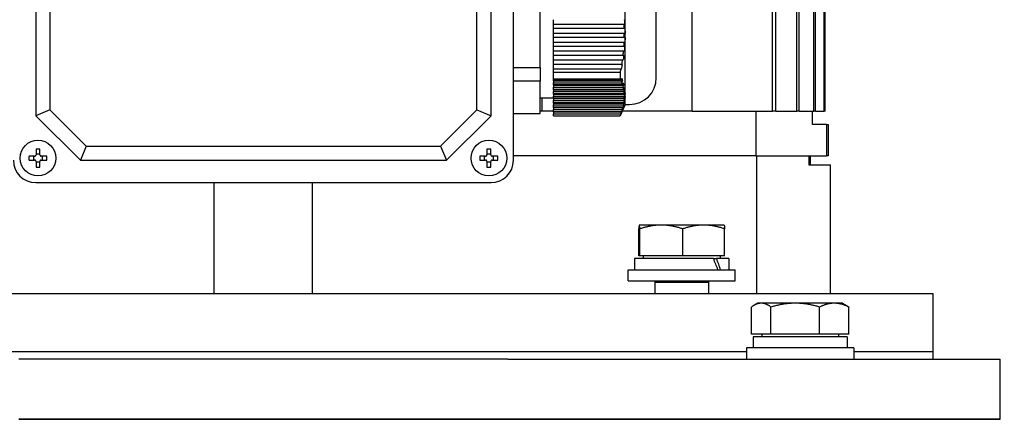
# Model space of a CAD drawing. Units: millimetres. Extents: x 544 to 7315, y 68 to 9534.
# Drawn here: x 1599 to 1820, y 5886 to 5975 of the extents above; entities that cross this region are included whole.
import ezdxf

# ---------------------------------------------------------------- set-up
doc = ezdxf.new("R2010")
doc.units = ezdxf.units.MM
doc.header["$LTSCALE"] = 35
doc.layers.add('Dimensions(Hillmar_metric)', color=7, linetype='Continuous', lineweight=13)
doc.layers.add('Visible Edges(Hillmar_metric)', color=7, linetype='Continuous', lineweight=25)
doc.styles.add('Hillmar_metric_Dimensions', font='arial.ttf')
doc.dimstyles.new('DEFAULT-ISO-Method 1b-Hillmar_metric', dxfattribs={"dimscale": 35, "dimtxt": 2, "dimasz": 2.5, "dimexe": 1, "dimexo": 1, "dimgap": 0.25, "dimtad": 1, "dimtih": 1, "dimtoh": 1, "dimrnd": 1e-08, "dimdsep": 46, "dimtxsty": 'Hillmar_metric_Dimensions', "dimcen": 0.09, "dimdle": 8, "dimclrd": 7, "dimclre": 7, "dimclrt": 7, "dimazin": 2, "dimtfac": 0.75, "dimtmove": 0, "dimatfit": 3, "dimfxl": 1, "dimtolj": 1, "dimlwd": 9, "dimlwe": 9, "dimarcsym": 0})

# ---------------------------------------------------------------- blocks, each defined once
blk = doc.blocks.new('*D26')
at = {"layer": 'Defpoints', "color": 0, "linetype": 'Continuous', "transparency": 16777216}
for p in [(2502.2, 6022.24), (2712.74, 6022.24), (2705.37, 5772.24)]:
    blk.add_point(p, dxfattribs=at)
at = {"layer": 'Dimensions(Hillmar_metric)', "color": 7, "linetype": 'Continuous', "lineweight": 9, "transparency": 16777216}
for p, q in [((1694.59, 6353.78), (2502.2, 6353.78)), ((2502.2, 6353.78), (2502.2, 6197.24)), ((2502.2, 6109.74), (2502.2, 6197.24)), ((2502.2, 5772.24), (2502.2, 6022.24)), ((2670.37, 5772.24), (2467.2, 5772.24)), ((2502.2, 5684.74), (2502.2, 5597.24))]:
    blk.add_line(p, q, dxfattribs=at)
at = {"layer": 'Dimensions(Hillmar_metric)', "color": 7, "linetype": 'Continuous', "transparency": 16777216}
for points in [[(2487.61, 6109.74), (2516.78, 6109.74), (2502.2, 6022.24)], [(2487.61, 5684.74), (2516.78, 5684.74), (2502.2, 5772.24)]]:
    blk.add_solid(points, dxfattribs=at)
at = {"layer": 'Dimensions(Hillmar_metric)', "color": 7, "linetype": 'Continuous', "lineweight": 13, "transparency": 16777216, "insert": (2054.64, 6408.57), "char_height": 70, "attachment_point": 5, "style": 'Hillmar_metric_Dimensions'}
blk.add_mtext('\\A1; \\fArial|b0|i0;\\H70.2310;228.5 + (1/2xC)', dxfattribs=at)

msp = doc.modelspace()

# ---------------------------------------------------------------- linework, layer by layer
at = {"layer": 'Visible Edges(Hillmar_metric)'}
for p, q in [((1767.83, 5954.7186), (1767.83, 6138.7186)), ((1768.575, 5954.7186), (1768.575, 6138.7186)), ((1773.28, 5954.7186), (1773.28, 6138.7186)), ((1773.8222, 5954.7186), (1773.8222, 6138.7186)), ((1777.1087, 5954.7186), (1777.1087, 6138.7186)), ((1777.4653, 5954.7186), (1777.4653, 6138.7186)), ((1779.4334, 5954.7186), (1779.4334, 6138.7186)), ((1779.6148, 5954.7186), (1779.6148, 6138.7186)), ((1709.8312, 5943.7186), (1709.8312, 6045.7186)), ((1602.8312, 6035.7186), (1602.8312, 5953.7186)), ((1606.0066, 6034.4033), (1606.0066, 5955.0339)), ((1701.6558, 5955.0339), (1701.6558, 6034.4033)), ((1704.8312, 5953.7186), (1704.8312, 6035.7186)), ((1749.8312, 5954.7186), (1749.8312, 5997.7186)), ((1734.8312, 5956.2186), (1734.8312, 5987.2186)), ((1741.8312, 5962.2186), (1741.8312, 5981.2186)), ((1715.8312, 5964.481), (1715.8312, 5978.9562)), ((1718.8312, 5974.2158), (1718.8312, 5975.2158)), ((1718.8312, 5974.2158), (1734.5229, 5974.2158)), ((1718.8312, 5973.2158), (1718.8312, 5974.2158)), ((1734.5779, 5973.2158), (1718.8312, 5973.2158)), ((1718.8312, 5972.2158), (1718.8312, 5973.2158)), ((1718.8312, 5972.2158), (1734.6056, 5972.2158)), ((1718.8312, 5971.2158), (1718.8312, 5972.2158)), ((1734.6056, 5972.2158), (1734.8277, 5972.2158)), ((1734.6055, 5971.2158), (1718.8312, 5971.2158)), ((1718.8312, 5970.2158), (1718.8312, 5971.2158)), ((1718.8312, 5970.2158), (1734.5777, 5970.2158)), ((1718.8312, 5969.2158), (1718.8312, 5970.2158)), ((1734.8276, 5971.2158), (1734.6055, 5971.2158)), ((1734.5225, 5969.2158), (1718.8312, 5969.2158)), ((1718.8312, 5968.2158), (1718.8312, 5969.2158)), ((1718.8312, 5968.2158), (1734.4406, 5968.2158)), ((1718.8312, 5967.2158), (1718.8312, 5968.2158)), ((1734.3327, 5967.2158), (1718.8312, 5967.2158)), ((1718.8312, 5966.2158), (1718.8312, 5967.2158)), ((1718.8312, 5966.2158), (1734.2002, 5966.2158)), ((1718.8312, 5965.2158), (1718.8312, 5966.2158)), ((1709.8312, 5964.481), (1715.8312, 5964.481)), ((1715.8312, 5964.481), (1715.8312, 5961.481)), ((1734.0441, 5965.2158), (1718.8312, 5965.2158)), ((1718.8312, 5964.2158), (1718.8312, 5965.2158)), ((1718.8312, 5964.2158), (1733.866, 5964.2158)), ((1718.8312, 5963.4314), (1718.8312, 5964.2158)), ((1718.8312, 5963.4314), (1733.7117, 5963.4314)), ((1718.8312, 5962.0058), (1718.8312, 5963.4314)), ((1715.8312, 5961.481), (1709.8312, 5961.481)), ((1715.8312, 5954.2434), (1715.8312, 5961.481)), ((1718.8312, 5962.0058), (1733.7117, 5962.0058)), ((1718.8312, 5961.6108), (1718.8312, 5962.0058)), ((1733.867, 5961.6108), (1718.8312, 5961.6108)), ((1718.8312, 5961.5438), (1718.8312, 5961.6108)), ((1718.8312, 5961.5438), (1718.8312, 5961.1108)), ((1718.8312, 5961.5438), (1734.2505, 5961.5438)), ((1718.8312, 5960.6108), (1718.8312, 5961.1108)), ((1718.8312, 5961.1108), (1734.045, 5961.1108)), ((1718.8312, 5960.5438), (1718.8312, 5960.6108)), ((1734.201, 5960.6108), (1718.8312, 5960.6108)), ((1718.8312, 5960.5438), (1718.8312, 5960.1108)), ((1718.8312, 5960.5438), (1734.5471, 5960.5438)), ((1718.8312, 5960.1108), (1734.3334, 5960.1108)), ((1718.8312, 5959.6108), (1718.8312, 5960.1108)), ((1734.4411, 5959.6108), (1718.8312, 5959.6108)), ((1718.8312, 5959.5438), (1718.8312, 5959.6108)), ((1718.8312, 5959.5438), (1718.8312, 5959.1108)), ((1718.8312, 5959.5438), (1734.7424, 5959.5438)), ((1718.8312, 5959.1108), (1734.5229, 5959.1108)), ((1718.8312, 5958.6108), (1718.8312, 5959.1108)), ((1715.8312, 5957.7186), (1718.8312, 5957.7186)), ((1734.5779, 5958.6108), (1718.8312, 5958.6108)), ((1718.8312, 5958.5438), (1718.8312, 5958.6108)), ((1718.8312, 5958.5438), (1718.8312, 5958.1108)), ((1718.8312, 5958.5438), (1734.8277, 5958.5438)), ((1718.8312, 5958.1108), (1734.6056, 5958.1108)), ((1718.8312, 5957.6108), (1718.8312, 5958.1108)), ((1734.6055, 5957.6108), (1718.8312, 5957.6108)), ((1718.8312, 5957.5438), (1718.8312, 5957.6108)), ((1718.8312, 5957.5438), (1718.8312, 5957.1108)), ((1718.8312, 5957.5438), (1734.7989, 5957.5438)), ((1718.8312, 5957.1108), (1734.5777, 5957.1108)), ((1718.8312, 5956.6108), (1718.8312, 5957.1108)), ((1734.8276, 5958.0438), (1734.6055, 5957.6108)), ((1734.6056, 5958.1108), (1734.8277, 5958.5438)), ((1606.0066, 5955.0339), (1602.8312, 5953.7186)), ((1606.0066, 5955.0339), (1614.1465, 5946.894)), ((1693.5159, 5946.894), (1701.6558, 5955.0339)), ((1701.6558, 5955.0339), (1704.8312, 5953.7186)), ((1716.2332, 5954.7186), (1715.8312, 5954.7186)), ((1718.8312, 5954.7186), (1716.2332, 5954.7186)), ((1734.5225, 5956.6108), (1718.8312, 5956.6108)), ((1718.8312, 5956.5438), (1718.8312, 5956.6108)), ((1718.8312, 5956.5438), (1718.8312, 5956.1108)), ((1718.8312, 5956.5438), (1734.6575, 5956.5438)), ((1718.8312, 5956.1108), (1734.4406, 5956.1108)), ((1718.8312, 5955.6108), (1718.8312, 5956.1108)), ((1734.3327, 5955.6108), (1718.8312, 5955.6108)), ((1718.8312, 5955.5438), (1718.8312, 5955.6108)), ((1718.8312, 5955.5438), (1718.8312, 5955.1108)), ((1718.8312, 5955.5438), (1734.41, 5955.5438)), ((1718.8312, 5955.1108), (1734.2002, 5955.1108)), ((1718.8312, 5954.6108), (1718.8312, 5955.1108)), ((1734.0441, 5954.6108), (1718.8312, 5954.6108)), ((1718.8312, 5954.5438), (1718.8312, 5954.6108)), ((1718.8312, 5954.5438), (1718.8312, 5954.1108)), ((1718.8312, 5954.5438), (1734.0666, 5954.5438)), ((1734.8312, 5956.2186), (1733.7201, 5953.7186)), ((1749.8312, 5954.7186), (1734.1645, 5954.7186)), ((1734.8312, 5956.2186), (1735.8312, 5956.2186)), ((1749.8312, 5954.7186), (1767.83, 5954.7186)), ((1764.1239, 5954.7186), (1764.1239, 5944.7186)), ((1768.575, 5954.7186), (1767.83, 5954.7186)), ((1768.575, 5954.7186), (1773.28, 5954.7186)), ((1773.8222, 5954.7186), (1773.28, 5954.7186)), ((1773.8222, 5954.7186), (1777.1087, 5954.7186)), ((1776.8312, 5951.7186), (1776.8312, 5954.7186)), ((1777.4653, 5954.7186), (1777.1087, 5954.7186)), ((1777.4653, 5954.7186), (1779.4334, 5954.7186)), ((1779.6148, 5954.7186), (1779.4334, 5954.7186)), ((1602.8312, 5953.7186), (1612.8312, 5943.7186)), ((1694.8312, 5943.7186), (1704.8312, 5953.7186)), ((1709.8312, 5954.2434), (1715.8312, 5954.2434)), ((1718.8312, 5954.1108), (1733.866, 5954.1108)), ((1718.8312, 5953.7186), (1718.8312, 5954.1108)), ((1718.8312, 5953.7186), (1733.7117, 5953.7186)), ((1733.7201, 5953.7186), (1733.7117, 5953.7186)), ((1779.9353, 5951.7186), (1776.8312, 5951.7186)), ((1779.9353, 5951.7186), (1779.9353, 5944.7186)), ((1779.9353, 5951.7186), (1780.3312, 5951.7186)), ((1780.3312, 5951.7186), (1780.3312, 5944.7186)), ((1602.8912, 5946.2261), (1602.8912, 5944.9586)), ((1603.7712, 5944.9586), (1603.7712, 5946.2261)), ((1614.1465, 5946.894), (1612.8312, 5943.7186)), ((1614.1465, 5946.894), (1693.5159, 5946.894)), ((1693.5159, 5946.894), (1694.8312, 5943.7186)), ((1703.8912, 5946.2261), (1703.8912, 5944.9586)), ((1704.7712, 5944.9586), (1704.7712, 5946.2261)), ((1602.5912, 5944.6586), (1601.3237, 5944.6586)), ((1601.3237, 5943.7786), (1602.5912, 5943.7786)), ((1602.3841, 5943.7786), (1602.3841, 5944.6586)), ((1602.8912, 5945.1657), (1603.7712, 5945.1657)), ((1602.8912, 5943.4786), (1602.8912, 5942.2111)), ((1603.7712, 5942.2111), (1603.7712, 5943.4786)), ((1605.3387, 5944.6586), (1604.0712, 5944.6586)), ((1604.0712, 5943.7786), (1605.3387, 5943.7786)), ((1604.2784, 5944.6586), (1604.2784, 5943.7786)), ((1612.8312, 5943.7186), (1694.8312, 5943.7186)), ((1703.5912, 5944.6586), (1702.3237, 5944.6586)), ((1702.3237, 5943.7786), (1703.5912, 5943.7786)), ((1703.3841, 5943.7786), (1703.3841, 5944.6586)), ((1703.8912, 5945.1657), (1704.7712, 5945.1657)), ((1703.8912, 5943.4786), (1703.8912, 5942.2111)), ((1704.7712, 5942.2111), (1704.7712, 5943.4786)), ((1706.3387, 5944.6586), (1705.0712, 5944.6586)), ((1705.0712, 5943.7786), (1706.3387, 5943.7786)), ((1705.2784, 5944.6586), (1705.2784, 5943.7786)), ((1764.1239, 5944.7186), (1709.8312, 5944.7186)), ((1764.1239, 5944.7186), (1709.8312, 5944.7186)), ((1764.1239, 5944.7186), (1779.9353, 5944.7186)), ((1764.2848, 5944.7186), (1764.2848, 5913.8064)), ((1775.9918, 5944.7186), (1775.9918, 5942.7186)), ((1776.3312, 5942.7186), (1776.3312, 5944.7186)), ((1780.3312, 5944.7186), (1779.9353, 5944.7186)), ((1603.7712, 5943.2714), (1602.8912, 5943.2714)), ((1704.7712, 5943.2714), (1703.8912, 5943.2714)), ((1775.9918, 5942.7186), (1780.8312, 5942.7186)), ((1780.8312, 5913.8064), (1780.8312, 5942.7186)), ((1602.8312, 5938.7186), (1704.8312, 5938.7186)), ((1642.8312, 5913.8064), (1642.8312, 5938.7186)), ((1664.8312, 5913.8064), (1664.8312, 5938.7186)), ((1737.9143, 5922.319), (1737.9143, 5928.3705)), ((1738.0229, 5929.219), (1738.0209, 5929.2179)), ((1738.0248, 5929.219), (1738.0229, 5929.219)), ((1742.9395, 5929.219), (1738.0248, 5929.219)), ((1738.1353, 5922.319), (1738.1353, 5928.3705)), ((1752.4376, 5929.219), (1742.9395, 5929.219)), ((1747.7438, 5922.319), (1747.7438, 5928.3705)), ((1757.0229, 5929.219), (1752.4376, 5929.219)), ((1757.0229, 5929.219), (1757.0248, 5929.2179)), ((1757.1314, 5922.319), (1757.1314, 5928.3705)), ((1754.6209, 5921.7189), (1736.9729, 5921.7189)), ((1736.9729, 5921.7189), (1736.9729, 5919.2189)), ((1738.1353, 5922.319), (1737.9143, 5922.319)), ((1747.7438, 5922.319), (1738.1353, 5922.319)), ((1738.9229, 5922.319), (1738.9229, 5921.7189)), ((1757.1314, 5922.319), (1747.7438, 5922.319)), ((1754.6209, 5921.7189), (1755.328, 5921.7189)), ((1758.0729, 5921.7189), (1755.328, 5921.7189)), ((1756.1229, 5922.319), (1756.1229, 5921.7189)), ((1758.0729, 5921.7189), (1758.0729, 5919.2189)), ((1735.5229, 5919.2189), (1759.5229, 5919.2189)), ((1735.5229, 5916.7189), (1735.5229, 5919.2189)), ((1759.5229, 5916.7189), (1759.5229, 5919.2189)), ((1735.5229, 5916.7189), (1759.5229, 5916.7189)), ((1741.6331, 5916.7189), (1741.5229, 5916.4689)), ((1741.5229, 5916.4689), (1753.5229, 5916.4689)), ((1741.5229, 5916.4689), (1741.5229, 5913.8064)), ((1753.4126, 5916.7189), (1753.5229, 5916.4689)), ((1753.5229, 5916.4689), (1753.5229, 5913.8064)), ((1803.8312, 5913.8064), (1503.8312, 5913.8064)), ((1803.8312, 5900.8064), (1803.8312, 5913.8064)), ((1763.1399, 5904.819), (1763.1399, 5910.8705)), ((1764.5394, 5911.719), (1763.6789, 5911.2222)), ((1765.3284, 5911.719), (1764.5394, 5911.719)), ((1772.9667, 5911.719), (1765.3284, 5911.719)), ((1767.5169, 5904.819), (1767.5169, 5910.8705)), ((1781.6776, 5911.719), (1772.9667, 5911.719)), ((1778.4164, 5904.819), (1778.4164, 5910.8705)), ((1783.5394, 5911.719), (1781.6776, 5911.719)), ((1783.5394, 5911.719), (1784.3999, 5911.2222)), ((1784.9389, 5904.819), (1784.9389, 5910.8705)), ((1767.5169, 5904.819), (1763.1399, 5904.819)), ((1784.5894, 5904.2189), (1763.4894, 5904.2189)), ((1763.4894, 5904.2189), (1763.4894, 5901.7189)), ((1765.4394, 5904.819), (1765.4394, 5904.2189)), ((1778.4164, 5904.819), (1767.5169, 5904.819)), ((1784.9389, 5904.819), (1778.4164, 5904.819)), ((1782.6394, 5904.819), (1782.6394, 5904.2189)), ((1784.5894, 5904.2189), (1784.5894, 5901.7189)), ((1786.0394, 5901.7189), (1762.0394, 5901.7189)), ((1762.0394, 5901.7189), (1762.0394, 5899.2189)), ((1786.0394, 5901.7189), (1786.0394, 5899.2189)), ((1762.0394, 5900.8064), (1545.6231, 5900.8064)), ((1762.0394, 5900.8064), (1545.6231, 5900.8064)), ((1803.8312, 5900.8064), (1786.0394, 5900.8064)), ((1803.8312, 5900.8064), (1786.0394, 5900.8064)), ((1803.8312, 5899.2189), (1803.8312, 5900.8064)), ((1708.6035, 5899.2189), (1599.059, 5899.2189)), ((1708.6035, 5899.2189), (1773.0414, 5899.2189)), ((1773.0414, 5899.2189), (1795.3018, 5899.2189)), ((1795.3018, 5899.2189), (1818.8312, 5899.2189)), ((1818.8312, 5885.7189), (1818.8312, 5899.2189)), ((1599.059, 5885.7189), (1708.6035, 5885.7189)), ((1708.6035, 5885.7189), (1599.059, 5885.7189)), ((1773.0414, 5885.7189), (1708.6035, 5885.7189)), ((1708.6035, 5885.7189), (1773.0414, 5885.7189)), ((1795.3018, 5885.7189), (1773.0414, 5885.7189)), ((1773.0414, 5885.7189), (1795.3018, 5885.7189)), ((1818.8312, 5885.7189), (1795.3018, 5885.7189)), ((1795.3018, 5885.7189), (1818.8312, 5885.7189))]:
    msp.add_line(p, q, dxfattribs=at)
for centre in [(1603.3312, 5944.2186), (1704.3312, 5944.2186)]:
    msp.add_circle(centre, 4, dxfattribs=at)
for centre, radius, start, end in [((1698.5897, 5971.7186), 36.0193, 359.200152, 0.790899), ((1735.8312, 5962.2186), 6, 270, 0), ((1602.8312, 5943.7186), 5, 180, 270), ((1704.8312, 5943.7186), 5, 270, 0)]:
    msp.add_arc(centre, radius, start, end, dxfattribs=at)
for centre, major_axis, ratio, start_param, end_param in [((1726.409, 5957.5382), (-6.4518, -18.5749), 0.28693662, 2.03596127, 2.09400571), ((1698.5897, 5957.8622), (36.0193, 0), 0.5, 6.26922532, 6.2969891), ((1603.3312, 5943.054), (6.3594, 0), 0.5, 1.50155183, 1.64004083), ((1704.3312, 5943.054), (6.3594, 0), 0.5, 1.50155183, 1.64004083), ((1604.4958, 5944.2186), (0, 6.3594), 0.5, 1.50155183, 1.64004083), ((1602.1666, 5944.2186), (0, -6.3594), 0.5, 1.50155183, 1.64004083), ((1705.4958, 5944.2186), (0, 6.3594), 0.5, 1.50155183, 1.64004083), ((1703.1666, 5944.2186), (0, -6.3594), 0.5, 1.50155183, 1.64004083), ((1603.3312, 5945.3832), (-6.3594, 0), 0.5, 1.50155183, 1.64004083), ((1704.3312, 5945.3832), (-6.3594, 0), 0.5, 1.50155183, 1.64004083), ((1747.5229, 5920.8529), (-8.5586, 18.0372), 0.34199871, 4.46197461, 4.59892483), ((1747.5229, 5922.5849), (-8.5586, 18.0372), 0.34199871, 4.3662495, 4.50410258)]:
    msp.add_ellipse(centre, major_axis=major_axis, ratio=ratio, start_param=start_param, end_param=end_param, dxfattribs=at)
for points, weights in [([(1734.658, 5975.2158), (1734.7072, 5974.7128), (1734.7424, 5974.2158)], [2.20614265511, 2.21395098094, 2.21956047292]), ([(1734.5229, 5974.2158), (1734.5573, 5973.7139), (1734.5779, 5973.2158)], [2.16657291396, 2.17179430333, 2.1749368694]), ([(1734.7991, 5973.2158), (1734.6903, 5973.2158), (1734.5779, 5973.2158)], [1.05000534558, 1.05439228266, 1.05853317119]), ([(1734.7991, 5973.2158), (1734.8206, 5972.7147), (1734.8277, 5972.2158)], [2.22868454549, 2.2321450923, 2.2332966516]), ([(1734.5777, 5970.2158), (1734.557, 5969.7177), (1734.5225, 5969.2158)], [2.17490125706, 2.17174713884, 2.16651446719]), ([(1734.5777, 5970.2158), (1734.6901, 5970.2158), (1734.7989, 5970.2158)], [1.05854493229, 1.05440436447, 1.05001776]), ([(1734.8276, 5971.2158), (1734.8204, 5970.7168), (1734.7989, 5970.2158)], [2.23328358777, 2.23211904569, 2.22864567743]), ([(1734.742, 5969.2158), (1734.7068, 5968.7188), (1734.6575, 5968.2158)], [2.21949674631, 2.21387535026, 2.20605556775]), ([(1733.866, 5964.2158), (1733.7927, 5963.8274), (1733.7117, 5963.4314)], [2.07146687658, 2.06137240046, 2.05033634366]), ([(1733.7117, 5963.4314), (1733.7284, 5962.7186), (1733.7117, 5962.0058)], [1.99201479559, 1.99409631552, 1.99201479559]), ([(1733.7117, 5962.0058), (1733.7933, 5961.8063), (1733.867, 5961.6108)], [2.05033634366, 2.06145273231, 2.07161378279]), ([(1734.5229, 5959.1108), (1734.5573, 5958.8598), (1734.5779, 5958.6108)], [2.16657291396, 2.17179430333, 2.1749368694]), ([(1734.7991, 5959.0438), (1734.6903, 5958.8307), (1734.5779, 5958.6108)], [1.05000534563, 1.05439228271, 1.05853317124]), ([(1734.658, 5960.0438), (1734.7072, 5959.7923), (1734.7424, 5959.5438)], [2.20614265511, 2.21395098094, 2.21956047292]), ([(1734.7991, 5959.0438), (1734.8206, 5958.7933), (1734.8277, 5958.5438)], [2.22868454549, 2.2321450923, 2.2332966516]), ([(1734.5777, 5957.1108), (1734.557, 5956.8617), (1734.5225, 5956.6108)], [2.17490125706, 2.17174713884, 2.16651446719]), ([(1734.5777, 5957.1108), (1734.6901, 5957.3307), (1734.7989, 5957.5438)], [1.05854493229, 1.05440436448, 1.05001776]), ([(1734.742, 5957.0438), (1734.7068, 5956.7953), (1734.6575, 5956.5438)], [2.21949674631, 2.21387535026, 2.20605556775]), ([(1734.8276, 5958.0438), (1734.8204, 5957.7943), (1734.7989, 5957.5438)], [2.23328358777, 2.23211904569, 2.22864567743]), ([(1733.866, 5954.1108), (1733.7927, 5953.9166), (1733.7117, 5953.7186)], [2.07146687658, 2.06137240046, 2.05033634366]), ([(1738.0248, 5929.219), (1737.9735, 5929.219), (1737.9143, 5928.3705)], [1, 1.0379548493, 1]), ([(1738.1353, 5928.3705), (1738.0761, 5929.219), (1738.0248, 5929.219)], [1, 1.0379548493, 1]), ([(1742.9395, 5929.219), (1740.7099, 5929.219), (1738.1353, 5928.3705)], [1, 1.0379548493, 1]), ([(1747.7438, 5928.3705), (1745.1692, 5929.219), (1742.9395, 5929.219)], [1, 1.0379548493, 1]), ([(1752.4376, 5929.219), (1750.2592, 5929.219), (1747.7438, 5928.3705)], [1, 1.0379548493, 1]), ([(1757.1314, 5928.3705), (1754.616, 5929.219), (1752.4376, 5929.219)], [1, 1.0379548493, 1]), ([(1757.0248, 5929.2179), (1757.0743, 5929.1893), (1757.1314, 5928.3705)], [1.00265299492, 1.03657843698, 1]), ([(1765.3284, 5911.719), (1764.3127, 5911.719), (1763.1399, 5910.8705)], [1, 1.0379548493, 1]), ([(1767.5169, 5910.8705), (1766.3441, 5911.719), (1765.3284, 5911.719)], [1, 1.0379548493, 1]), ([(1772.9667, 5911.719), (1770.4374, 5911.719), (1767.5169, 5910.8705)], [1, 1.0379548493, 1]), ([(1778.4164, 5910.8705), (1775.4959, 5911.719), (1772.9667, 5911.719)], [1, 1.0379548493, 1]), ([(1781.6776, 5911.719), (1780.1641, 5911.719), (1778.4164, 5910.8705)], [1, 1.0379548493, 1]), ([(1784.9389, 5910.8705), (1783.1912, 5911.719), (1781.6776, 5911.719)], [1, 1.0379548493, 1]), ([(1784.3999, 5911.2222), (1784.6617, 5911.071), (1784.9389, 5910.8705)], [1.01343110253, 1.00871804309, 1])]:
    msp.add_rational_spline(points, weights, degree=2, dxfattribs=at)
for points, knots in [([(1734.5229, 5974.2158), (1734.5567, 5974.2158), (1734.5905, 5974.2158), (1734.6243, 5974.2158), (1734.6637, 5974.2158), (1734.703, 5974.2158), (1734.7424, 5974.2158)], [0.003647665775, 0.003647665775, 0.003647665775, 0.003647665775, 0.003900019819, 0.003900019819, 0.003900019819, 0.00419371641, 0.00419371641, 0.00419371641, 0.00419371641]), ([(1734.742, 5969.2158), (1734.7027, 5969.2158), (1734.6633, 5969.2158), (1734.624, 5969.2158), (1734.5902, 5969.2158), (1734.5564, 5969.2158), (1734.5225, 5969.2158)], [0.003606486377, 0.003606486377, 0.003606486377, 0.003606486377, 0.003900021836, 0.003900021836, 0.003900021836, 0.00415253185, 0.00415253185, 0.00415253185, 0.00415253185]), ([(1602.5912, 5944.6586), (1602.6287, 5944.6586), (1602.6689, 5944.6661), (1602.7428, 5944.6966), (1602.7766, 5944.7197), (1602.83, 5944.7732), (1602.8532, 5944.807), (1602.8837, 5944.8809), (1602.8912, 5944.9211), (1602.8912, 5944.9586)], [0, 0, 0, 0, 0.0113316801, 0.0113316801, 0.0226633602, 0.0226633602, 0.0339950403, 0.0339950403, 0.0453267204, 0.0453267204, 0.0453267204, 0.0453267204]), ([(1602.8912, 5943.4786), (1602.8912, 5943.5161), (1602.8837, 5943.5563), (1602.8532, 5943.6302), (1602.83, 5943.664), (1602.7766, 5943.7174), (1602.7428, 5943.7405), (1602.6689, 5943.7711), (1602.6287, 5943.7786), (1602.5912, 5943.7786)], [0.0456765014, 0.0456765014, 0.0456765014, 0.0456765014, 0.0570081815, 0.0570081815, 0.0683398616, 0.0683398616, 0.0796715417, 0.0796715417, 0.0910032218, 0.0910032218, 0.0910032218, 0.0910032218]), ([(1603.7712, 5944.9586), (1603.7712, 5944.9211), (1603.7787, 5944.8809), (1603.8093, 5944.807), (1603.8324, 5944.7732), (1603.8858, 5944.7197), (1603.9196, 5944.6966), (1603.9935, 5944.6661), (1604.0337, 5944.6586), (1604.0712, 5944.6586)], [0.1366828364, 0.1366828364, 0.1366828364, 0.1366828364, 0.1480145165, 0.1480145165, 0.1593461967, 0.1593461967, 0.1706778768, 0.1706778768, 0.1820095569, 0.1820095569, 0.1820095569, 0.1820095569]), ([(1604.0712, 5943.7786), (1604.0337, 5943.7786), (1603.9935, 5943.7711), (1603.9196, 5943.7405), (1603.8858, 5943.7174), (1603.8324, 5943.664), (1603.8093, 5943.6302), (1603.7787, 5943.5563), (1603.7712, 5943.5161), (1603.7712, 5943.4786)], [0.0910063351, 0.0910063351, 0.0910063351, 0.0910063351, 0.1023380152, 0.1023380152, 0.1136696953, 0.1136696953, 0.1250013754, 0.1250013754, 0.1363330555, 0.1363330555, 0.1363330555, 0.1363330555]), ([(1703.5912, 5944.6586), (1703.6287, 5944.6586), (1703.6689, 5944.6661), (1703.7428, 5944.6966), (1703.7766, 5944.7197), (1703.83, 5944.7732), (1703.8532, 5944.807), (1703.8837, 5944.8809), (1703.8912, 5944.9211), (1703.8912, 5944.9586)], [0, 0, 0, 0, 0.0113316801, 0.0113316801, 0.0226633602, 0.0226633602, 0.0339950403, 0.0339950403, 0.0453267204, 0.0453267204, 0.0453267204, 0.0453267204]), ([(1703.8912, 5943.4786), (1703.8912, 5943.5161), (1703.8837, 5943.5563), (1703.8532, 5943.6302), (1703.83, 5943.664), (1703.7766, 5943.7174), (1703.7428, 5943.7405), (1703.6689, 5943.7711), (1703.6287, 5943.7786), (1703.5912, 5943.7786)], [0.0456765014, 0.0456765014, 0.0456765014, 0.0456765014, 0.0570081815, 0.0570081815, 0.0683398616, 0.0683398616, 0.0796715417, 0.0796715417, 0.0910032218, 0.0910032218, 0.0910032218, 0.0910032218]), ([(1704.7712, 5944.9586), (1704.7712, 5944.9211), (1704.7787, 5944.8809), (1704.8093, 5944.807), (1704.8324, 5944.7732), (1704.8858, 5944.7197), (1704.9196, 5944.6966), (1704.9935, 5944.6661), (1705.0337, 5944.6586), (1705.0712, 5944.6586)], [0.1366828364, 0.1366828364, 0.1366828364, 0.1366828364, 0.1480145165, 0.1480145165, 0.1593461967, 0.1593461967, 0.1706778768, 0.1706778768, 0.1820095569, 0.1820095569, 0.1820095569, 0.1820095569]), ([(1705.0712, 5943.7786), (1705.0337, 5943.7786), (1704.9935, 5943.7711), (1704.9196, 5943.7405), (1704.8858, 5943.7174), (1704.8324, 5943.664), (1704.8093, 5943.6302), (1704.7787, 5943.5563), (1704.7712, 5943.5161), (1704.7712, 5943.4786)], [0.0910063351, 0.0910063351, 0.0910063351, 0.0910063351, 0.1023380152, 0.1023380152, 0.1136696953, 0.1136696953, 0.1250013754, 0.1250013754, 0.1363330555, 0.1363330555, 0.1363330555, 0.1363330555])]:
    msp.add_open_spline(points, degree=3, knots=knots, dxfattribs=at)
for points in [[(1734.4406, 5968.2158), (1734.4089, 5967.8824), (1734.3729, 5967.5491), (1734.3327, 5967.2158)], [(1734.4406, 5968.2158), (1734.5129, 5968.2158), (1734.5852, 5968.2158), (1734.6575, 5968.2158)], [(1734.2002, 5966.2158), (1734.152, 5965.8824), (1734.0999, 5965.5491), (1734.0441, 5965.2158)], [(1734.2002, 5966.2158), (1734.2702, 5966.2158), (1734.3401, 5966.2158), (1734.41, 5966.2158)], [(1734.5464, 5967.2158), (1734.4753, 5967.2158), (1734.404, 5967.2158), (1734.3327, 5967.2158)], [(1734.5464, 5967.2158), (1734.5051, 5966.8824), (1734.4595, 5966.5491), (1734.41, 5966.2158)], [(1733.866, 5964.2158), (1733.933, 5964.2158), (1733.9999, 5964.2158), (1734.0666, 5964.2158)], [(1734.2495, 5965.2158), (1734.1812, 5965.2158), (1734.1127, 5965.2158), (1734.0441, 5965.2158)], [(1734.0677, 5962.0438), (1734.001, 5961.8994), (1733.9341, 5961.7551), (1733.867, 5961.6108)], [(1734.045, 5961.1108), (1734.1137, 5961.2551), (1734.1821, 5961.3994), (1734.2505, 5961.5438)], [(1734.045, 5961.1108), (1734.1008, 5960.9442), (1734.1528, 5960.7775), (1734.201, 5960.6108)], [(1734.0677, 5962.0438), (1734.1322, 5961.8772), (1734.1932, 5961.7105), (1734.2505, 5961.5438)], [(1734.4108, 5961.0438), (1734.341, 5960.8994), (1734.271, 5960.7551), (1734.201, 5960.6108)], [(1734.3334, 5960.1108), (1734.4047, 5960.2551), (1734.476, 5960.3994), (1734.5471, 5960.5438)], [(1734.3334, 5960.1108), (1734.3735, 5959.9442), (1734.4095, 5959.7775), (1734.4411, 5959.6108)], [(1734.4108, 5961.0438), (1734.4603, 5960.8772), (1734.5058, 5960.7105), (1734.5471, 5960.5438)], [(1734.658, 5960.0438), (1734.5858, 5959.8994), (1734.5135, 5959.7551), (1734.4411, 5959.6108)], [(1734.5229, 5959.1108), (1734.5961, 5959.2551), (1734.6692, 5959.3994), (1734.7424, 5959.5438)], [(1716.2332, 5954.7186), (1716.2415, 5955.7188), (1716.2499, 5956.7188), (1716.2582, 5957.7186)], [(1734.742, 5957.0438), (1734.6688, 5956.8994), (1734.5957, 5956.7551), (1734.5225, 5956.6108)], [(1733.866, 5954.1108), (1733.933, 5954.2551), (1733.9999, 5954.3994), (1734.0666, 5954.5438)], [(1734.2002, 5955.1108), (1734.1519, 5954.9438), (1734.0998, 5954.7771), (1734.0441, 5954.6108)], [(1734.2495, 5955.0438), (1734.1812, 5954.8994), (1734.1127, 5954.7551), (1734.0441, 5954.6108)], [(1734.2495, 5955.0438), (1734.1921, 5954.8768), (1734.131, 5954.7102), (1734.0666, 5954.5438)], [(1734.2002, 5955.1108), (1734.2702, 5955.2551), (1734.3401, 5955.3994), (1734.41, 5955.5438)], [(1734.4406, 5956.1108), (1734.4089, 5955.9442), (1734.3729, 5955.7775), (1734.3327, 5955.6108)], [(1734.5464, 5956.0438), (1734.4753, 5955.8994), (1734.404, 5955.7551), (1734.3327, 5955.6108)], [(1734.5464, 5956.0438), (1734.5051, 5955.8772), (1734.4595, 5955.7105), (1734.41, 5955.5438)], [(1734.4406, 5956.1108), (1734.5129, 5956.2551), (1734.5852, 5956.3994), (1734.6575, 5956.5438)]]:
    msp.add_open_spline(points, degree=3, dxfattribs=at)

# ---------------------------------------------------------------- dimensions: what is measured, and where the dimension line sits
at = {"layer": 'Dimensions(Hillmar_metric)', "color": 7, "linetype": 'Continuous', "lineweight": 13}
dim = msp.add_linear_dim(base=(2502.1965, 6022.2441), p1=(2705.3674, 5772.2441), p2=(2712.7358, 6022.2441), angle=90, text=' \\fArial|b0|i0;\\H70.2310;228.5 + (1/2xC)', dimstyle='DEFAULT-ISO-Method 1b-Hillmar_metric', override={"dimse2": 1, "dimtmove": 1, "dimatfit": 1}, dxfattribs=at)
dim.commit()
dim.dimension.update_dxf_attribs({"geometry": '*D26', "text_midpoint": (2488.8965, 6353.7813), "dimtype": 160})

doc.saveas('drawing.dxf')
